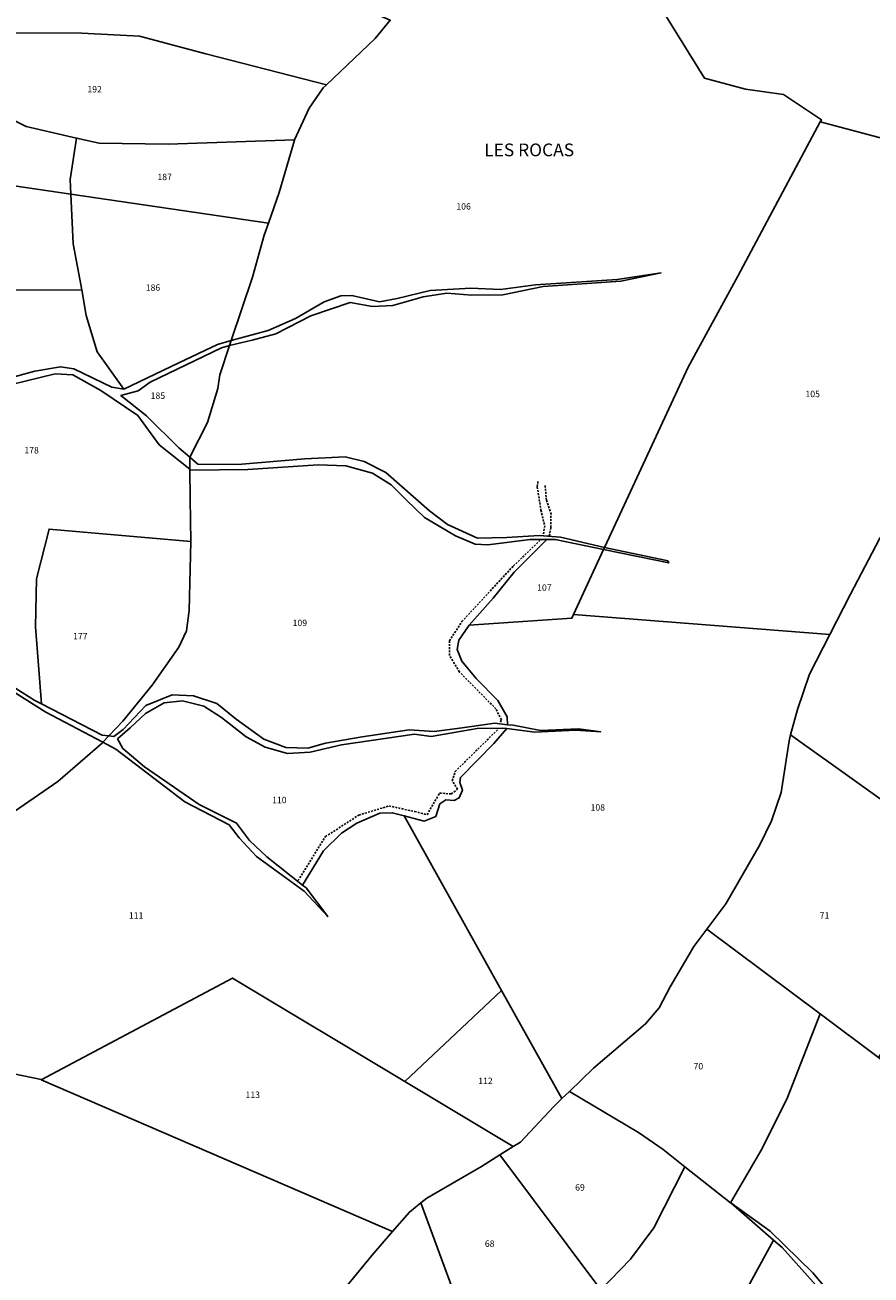
# Model space of a CAD drawing. Units: metres. Extents: x 1036326 to 1039189, y 6309086 to 6312814.
# Drawn here: x 1037695 to 1037960, y 6311353 to 6311745 of the extents above; entities that cross this region are included whole.
import ezdxf
from ezdxf.enums import TextEntityAlignment as Align

# ---------------------------------------------------------------- set-up
doc = ezdxf.new("R2010")
doc.units = ezdxf.units.M
doc.linetypes.add('TOPO1', pattern=[1, 0.6, -0.4])
for name, color, linetype in [('ig_cad_detail_lineaire', 252, 'TOPO1'), ('ig_cad_hydro', 140, 'CONTINUOUS'), ('ig_cad_lieudit', 7, 'ByLayer'), ('ig_cad_lieudit_texte', 210, 'CONTINUOUS'), ('ig_cad_parcel', 3, 'CONTINUOUS'), ('ig_cad_parcel_num', 3, 'CONTINUOUS')]:
    doc.layers.add(name, color=color, linetype=linetype)
doc.styles.add('Times New Roman', font='times.ttf')

msp = doc.modelspace()

# ---------------------------------------------------------------- linework, layer by layer
at = {"layer": 'ig_cad_detail_lineaire'}
for points in [[(1037855.56, 6311601.88), (1037855.32, 6311600.19), (1037856.48, 6311592.87), (1037857.67, 6311588), (1037857.17, 6311584.83)], [(1037859.12, 6311584.82), (1037859.63, 6311587.49), (1037859.65, 6311591.63), (1037858.22, 6311596.02), (1037857.76, 6311600.9)], [(1037843.8, 6311526.37), (1037844.06, 6311527.1), (1037842.36, 6311530.51), (1037830.87, 6311542.14), (1037827.74, 6311547.27), (1037827.77, 6311551.9), (1037831.7, 6311557.96), (1037847.86, 6311575.39), (1037856.19, 6311583.37)], [(1037780.22, 6311476.6), (1037788.82, 6311490.42), (1037799.33, 6311497.18), (1037808.83, 6311500.04), (1037816.86, 6311498.3), (1037820.75, 6311497.3), (1037822.72, 6311500.69), (1037824.69, 6311504.09), (1037828.34, 6311503.82), (1037830.3, 6311505.28), (1037828.6, 6311507.96), (1037829.59, 6311510.87), (1037843.31, 6311524.42)]]:
    msp.add_lwpolyline(points, dxfattribs=at)
at = {"layer": 'ig_cad_hydro'}
for points in [[(1037759.28, 6311646.13), (1037758.75, 6311644.52), (1037765.85, 6311646.29), (1037773.27, 6311648.24), (1037784.23, 6311653.91), (1037796.56, 6311658.02), (1037803.64, 6311656.82), (1037809.99, 6311657.08), (1037819.47, 6311659.82), (1037826.97, 6311660.98), (1037834.82, 6311660.41), (1037844.49, 6311660.47), (1037857.17, 6311663.08), (1037881.53, 6311664.72), (1037894.21, 6311667.35), (1037880.42, 6311665.32), (1037854.81, 6311663.61), (1037843.81, 6311662.13), (1037834.46, 6311662.59), (1037821.69, 6311661.8), (1037811.37, 6311659.35), (1037805.84, 6311658.3), (1037797.16, 6311660.3), (1037793.67, 6311660.15), (1037788.39, 6311658.29), (1037779.45, 6311653.04), (1037770.85, 6311649.31)], [(1037876.42, 6311581.17), (1037862.63, 6311584.42), (1037855.95, 6311584.96), (1037845.75, 6311584.28), (1037836.57, 6311584.1), (1037827.15, 6311588.4), (1037821.51, 6311592.66), (1037807.76, 6311604.74), (1037801.02, 6311608.16), (1037795.07, 6311609.58), (1037782.33, 6311608.96), (1037761.31, 6311607.24), (1037748.76, 6311607.37), (1037746.25, 6311609.52), (1037746.29, 6311605.75), (1037746.62, 6311605.49), (1037764.45, 6311605.63), (1037786.59, 6311607.11), (1037795.29, 6311606.77), (1037803.56, 6311604.49), (1037809.49, 6311600.85), (1037814.16, 6311596.12), (1037819.93, 6311590.55), (1037829.69, 6311584.82), (1037835.89, 6311582.22), (1037839.78, 6311581.98), (1037853.13, 6311583.73), (1037858.38, 6311583.66), (1037860.95, 6311583.63), (1037876.14, 6311580.56)], [(1037876.42, 6311581.17), (1037876.14, 6311580.56), (1037896.59, 6311576.34), (1037896.35, 6311576.96), (1037895.96, 6311577.04)], [(1037720.83, 6311522.01), (1037718.99, 6311520.02), (1037723.03, 6311517.89), (1037744.71, 6311501.29), (1037758.61, 6311494.13), (1037761.79, 6311490.05), (1037767.18, 6311484.18), (1037782.16, 6311473.29), (1037789.54, 6311465.3), (1037782.79, 6311474.31), (1037781.66, 6311475.2), (1037770.48, 6311484.07), (1037765.03, 6311489.17), (1037760.96, 6311494.63), (1037749.2, 6311500.48), (1037732.01, 6311512.36), (1037725.18, 6311518.06), (1037723.59, 6311521.11), (1037727.49, 6311524.61), (1037732.33, 6311529.11), (1037738.23, 6311532.46), (1037743.91, 6311532.99), (1037750.66, 6311531.41), (1037756.24, 6311527.83), (1037763.98, 6311521.71), (1037769.88, 6311518.54), (1037776.97, 6311516.49), (1037784.01, 6311516.97), (1037793.84, 6311519.19), (1037816.8, 6311522.55), (1037822.03, 6311521.89), (1037836.46, 6311524.33), (1037844.42, 6311524.5), (1037845.78, 6311524.33), (1037854.55, 6311523.19), (1037867.32, 6311523.86), (1037875.28, 6311523.29), (1037868.29, 6311524.2), (1037856.34, 6311523.75), (1037847.76, 6311525.35), (1037845.99, 6311525.55), (1037841.97, 6311525.99), (1037831.71, 6311524.52), (1037823.01, 6311523.42), (1037815.12, 6311523.98), (1037800.39, 6311521.72), (1037788.87, 6311519.74), (1037783.27, 6311518.16), (1037776.45, 6311518.44), (1037769.49, 6311520.98), (1037760.79, 6311527.27), (1037754.76, 6311532.16), (1037747.39, 6311534.56), (1037740.67, 6311534.94), (1037732.48, 6311531.54), (1037725.29, 6311524.05), (1037722.37, 6311521.84)]]:
    msp.add_lwpolyline(points, close=True, dxfattribs=at)
for points in [[(1037680.71, 6311630.07), (1037703.97, 6311635.67), (1037709.52, 6311635.4), (1037718.28, 6311630.49), (1037729.95, 6311622.61), (1037736.64, 6311613.4), (1037746.29, 6311605.75), (1037746.25, 6311609.52), (1037742.83, 6311612.5), (1037732.67, 6311622.51), (1037724.63, 6311628.86), (1037730.02, 6311630.37), (1037733.78, 6311633.03), (1037756.17, 6311643.88), (1037758.75, 6311644.52), (1037759.28, 6311646.13), (1037754.93, 6311644.93), (1037742.76, 6311639.1), (1037725.56, 6311630.85), (1037721.73, 6311631.45), (1037709.89, 6311637.29), (1037705.65, 6311637.9), (1037697.57, 6311636.51), (1037681.03, 6311631.98)], [(1037676.6, 6311544.88), (1037701.07, 6311529.47), (1037718.99, 6311520.02), (1037720.83, 6311522.01), (1037718.75, 6311522.26), (1037699.71, 6311532.06), (1037697.61, 6311533.13), (1037673.64, 6311548.26)], [(1037950.12, 6311343.69), (1037941.85, 6311353.52), (1037928.46, 6311366.6), (1037916.06, 6311375.42), (1037929.51, 6311363.74), (1037932.17, 6311361.44), (1037946.32, 6311345.65)]]:
    msp.add_lwpolyline(points, dxfattribs=at)
at = {"layer": 'ig_cad_lieudit'}
for points in [[(1037685.2, 6311494.19), (1037704.78, 6311507.73), (1037718.87, 6311519.89), (1037718.99, 6311520.02), (1037720.83, 6311522.01), (1037725.18, 6311526.7), (1037734.46, 6311537.99), (1037742.82, 6311549.93), (1037745.19, 6311555.01), (1037746.08, 6311561.41), (1037746.55, 6311583.02), (1037746.55, 6311583.09), (1037746.4, 6311596.47), (1037746.29, 6311605.75), (1037746.25, 6311609.52), (1037751.86, 6311620.38), (1037755.07, 6311631.06), (1037755.67, 6311635.38), (1037758.75, 6311644.52), (1037759.28, 6311646.13), (1037765.96, 6311666.02), (1037769.59, 6311679.16), (1037770.92, 6311682.93), (1037774.36, 6311692.64), (1037779.13, 6311709), (1037779.17, 6311709.11), (1037783.75, 6311719.08), (1037788.15, 6311725.41), (1037789.22, 6311726.44), (1037804.4, 6311740.91), (1037809.2, 6311746.68)], [(1037809.2, 6311746.68), (1037804.4, 6311740.91), (1037789.22, 6311726.44), (1037788.15, 6311725.41), (1037783.75, 6311719.08), (1037779.17, 6311709.11), (1037779.13, 6311709), (1037774.36, 6311692.64), (1037770.92, 6311682.93), (1037769.59, 6311679.16), (1037765.96, 6311666.02), (1037759.28, 6311646.13), (1037758.75, 6311644.52), (1037755.67, 6311635.38), (1037755.07, 6311631.06), (1037751.86, 6311620.38), (1037746.25, 6311609.52), (1037746.29, 6311605.75), (1037746.4, 6311596.47), (1037746.55, 6311583.09), (1037746.55, 6311583.02), (1037746.08, 6311561.41), (1037745.19, 6311555.01), (1037742.82, 6311549.93), (1037734.46, 6311537.99), (1037725.18, 6311526.7), (1037720.83, 6311522.01), (1037718.99, 6311520.02), (1037718.87, 6311519.89), (1037704.78, 6311507.73), (1037685.2, 6311494.19)], [(1037780.78, 6311331.43), (1037803.35, 6311358.96), (1037809.87, 6311366.44), (1037815.21, 6311372.57), (1037818.83, 6311375.47), (1037820.68, 6311376.95), (1037837.81, 6311386.9), (1037843.55, 6311390.5), (1037847.81, 6311393.16), (1037850.04, 6311394.56), (1037860.49, 6311405.74), (1037863.04, 6311408.18), (1037865.42, 6311410.46), (1037873.03, 6311417.75), (1037889.34, 6311431.65), (1037893.6, 6311436.71), (1037897.02, 6311443.22), (1037904.45, 6311455.97), (1037908.52, 6311461.41), (1037914.49, 6311469.36), (1037925.22, 6311487.8), (1037928.86, 6311495.4), (1037931.94, 6311504.31), (1037934.38, 6311520.51), (1037934.89, 6311522.41), (1037937.01, 6311530.29), (1037940.85, 6311541.39), (1037947.18, 6311553.85), (1037953.63, 6311566.56), (1037962.81, 6311583.91)], [(1037962.81, 6311583.91), (1037953.63, 6311566.56), (1037947.18, 6311553.85), (1037940.85, 6311541.39), (1037937.01, 6311530.29), (1037934.89, 6311522.41), (1037934.38, 6311520.51), (1037931.94, 6311504.31), (1037928.86, 6311495.4), (1037925.22, 6311487.8), (1037914.49, 6311469.36), (1037908.52, 6311461.41), (1037904.45, 6311455.97), (1037897.02, 6311443.22), (1037893.6, 6311436.71), (1037889.34, 6311431.65), (1037873.03, 6311417.75), (1037865.42, 6311410.46), (1037863.04, 6311408.18), (1037860.49, 6311405.74), (1037850.04, 6311394.56), (1037847.81, 6311393.16), (1037843.55, 6311390.5), (1037837.81, 6311386.9), (1037820.68, 6311376.95), (1037818.83, 6311375.47), (1037815.21, 6311372.57), (1037809.87, 6311366.44), (1037803.35, 6311358.96), (1037780.78, 6311331.43)]]:
    msp.add_lwpolyline(points, dxfattribs=at)
at = {"layer": 'ig_cad_parcel'}
for points in [[(1038023.72, 6311693.64), (1037944.2, 6311714.76), (1037944.55, 6311715.41), (1037932.67, 6311723.33), (1037920.74, 6311725), (1037907.82, 6311728.45), (1037894.31, 6311750.23), (1037869.93, 6311789.12), (1037859.26, 6311817.68), (1037859.5, 6311818.38), (1037866, 6311816.81), (1037874.33, 6311813.09), (1037885.59, 6311810.39), (1037898.2, 6311809.92), (1037907.41, 6311808.78), (1037920.47, 6311800.34), (1037925.1, 6311797.64), (1037942.27, 6311787.7), (1037944.4, 6311786.13), (1037956.16, 6311780.38), (1037966.87, 6311776.96)], [(1037809.2, 6311746.68), (1037804.4, 6311740.91), (1037789.22, 6311726.44), (1037788.15, 6311725.41), (1037783.75, 6311719.08), (1037779.17, 6311709.11), (1037779.13, 6311709), (1037774.36, 6311692.64), (1037770.92, 6311682.93), (1037769.59, 6311679.16), (1037765.96, 6311666.02), (1037759.28, 6311646.13), (1037770.85, 6311649.31), (1037779.45, 6311653.04), (1037788.39, 6311658.29), (1037793.67, 6311660.15), (1037797.16, 6311660.3), (1037805.84, 6311658.3), (1037811.37, 6311659.35), (1037821.69, 6311661.8), (1037834.46, 6311662.59), (1037843.81, 6311662.13), (1037854.81, 6311663.61), (1037880.42, 6311665.32), (1037894.21, 6311667.35), (1037881.53, 6311664.72), (1037857.17, 6311663.08), (1037844.49, 6311660.47), (1037834.82, 6311660.41), (1037826.97, 6311660.98), (1037819.47, 6311659.82), (1037809.99, 6311657.08), (1037803.64, 6311656.82), (1037796.56, 6311658.02), (1037784.23, 6311653.91), (1037773.27, 6311648.24), (1037765.85, 6311646.29), (1037758.75, 6311644.52), (1037755.67, 6311635.38), (1037755.07, 6311631.06), (1037751.86, 6311620.38), (1037746.25, 6311609.52), (1037748.76, 6311607.37), (1037761.31, 6311607.24), (1037782.33, 6311608.96), (1037795.07, 6311609.58), (1037801.02, 6311608.16), (1037807.76, 6311604.74), (1037821.51, 6311592.66), (1037827.15, 6311588.4), (1037836.57, 6311584.1), (1037845.75, 6311584.28), (1037855.95, 6311584.96), (1037862.63, 6311584.42), (1037876.42, 6311581.17), (1037877.87, 6311584.31), (1037902.66, 6311637.78), (1037918.26, 6311666.32), (1037944.2, 6311714.76), (1037944.55, 6311715.41), (1037932.67, 6311723.33), (1037920.74, 6311725), (1037907.82, 6311728.45), (1037894.31, 6311750.23)], [(1037685.2, 6311494.19), (1037704.78, 6311507.73), (1037718.87, 6311519.89), (1037718.99, 6311520.02), (1037723.03, 6311517.89), (1037744.71, 6311501.29), (1037758.61, 6311494.13), (1037761.79, 6311490.05), (1037767.18, 6311484.18), (1037782.16, 6311473.29), (1037789.54, 6311465.3), (1037782.79, 6311474.31), (1037781.66, 6311475.2), (1037788.18, 6311485.91), (1037793.88, 6311491.54), (1037798.64, 6311494.66), (1037805.88, 6311497.77), (1037809.83, 6311497.92), (1037813.55, 6311496.92), (1037844.11, 6311442.11), (1037813.8, 6311413.55), (1037759.62, 6311446.02), (1037699.62, 6311414.13), (1037699.54, 6311414.16), (1037609.06, 6311432.86)], [(1037609.06, 6311432.86), (1037699.54, 6311414.16), (1037699.62, 6311414.13), (1037809.87, 6311366.44), (1037803.35, 6311358.96), (1037780.78, 6311331.43)], [(1037950.12, 6311343.69), (1037941.85, 6311353.52), (1037928.46, 6311366.6), (1037916.06, 6311375.42), (1037916.03, 6311375.46), (1037925.57, 6311391.77), (1037933.73, 6311407.96), (1037944.1, 6311434.84), (1037962.47, 6311421.12), (1037973.54, 6311412.85), (1037981.97, 6311399.25), (1037989.43, 6311388.62), (1037997.33, 6311375.64), (1038020.63, 6311341)], [(1037835.2, 6311330.92), (1037818.83, 6311375.47), (1037815.21, 6311372.57), (1037809.87, 6311366.44), (1037803.35, 6311358.96), (1037780.78, 6311331.43)], [(1037946.32, 6311345.65), (1037932.17, 6311361.44), (1037929.51, 6311363.74), (1037920.18, 6311346.73)]]:
    msp.add_lwpolyline(points, dxfattribs=at)
for points in [[(1037789.22, 6311726.44), (1037804.4, 6311740.91), (1037809.2, 6311746.68), (1037780.57, 6311759.04), (1037661.87, 6311810.13), (1037657.85, 6311805.68), (1037651.84, 6311795.93), (1037648.12, 6311791.69), (1037642.95, 6311788.8), (1037633.73, 6311786.61), (1037628.42, 6311782.58), (1037620.91, 6311774.57), (1037612.85, 6311765.74), (1037605.23, 6311755.08), (1037603.74, 6311751.04), (1037643.11, 6311736.8), (1037644.18, 6311736.34), (1037659.97, 6311739.85), (1037677.44, 6311742.73), (1037712.33, 6311742.63), (1037730.49, 6311741.68), (1037751.27, 6311736.07)], [(1037779.17, 6311709.11), (1037739.47, 6311707.81), (1037717.8, 6311708.05), (1037710.71, 6311709.68), (1037694.84, 6311713.34), (1037688.69, 6311716.45), (1037679.23, 6311721.24), (1037662.3, 6311728.54), (1037656.47, 6311731.05), (1037644.18, 6311736.34), (1037659.97, 6311739.85), (1037677.44, 6311742.73), (1037712.33, 6311742.63), (1037730.49, 6311741.68), (1037751.27, 6311736.07), (1037789.22, 6311726.44), (1037788.15, 6311725.41), (1037783.75, 6311719.08)], [(1037710.71, 6311709.68), (1037708.7, 6311696.69), (1037708.92, 6311692.07), (1037680.31, 6311696.29), (1037688.69, 6311716.45), (1037694.84, 6311713.34)], [(1038023.72, 6311693.64), (1038017.68, 6311680.09), (1037997.81, 6311645.05), (1037989.72, 6311628.77), (1037976.99, 6311607.55), (1037963.19, 6311584.53), (1037962.81, 6311583.91), (1037953.63, 6311566.56), (1037947.18, 6311553.85), (1037866.71, 6311560.11), (1037876.14, 6311580.56), (1037896.59, 6311576.34), (1037896.35, 6311576.96), (1037895.96, 6311577.04), (1037876.42, 6311581.17), (1037877.87, 6311584.31), (1037902.66, 6311637.78), (1037918.26, 6311666.32), (1037944.2, 6311714.76)], [(1037770.92, 6311682.93), (1037774.36, 6311692.64), (1037779.13, 6311709), (1037779.17, 6311709.11), (1037739.47, 6311707.81), (1037717.8, 6311708.05), (1037710.71, 6311709.68), (1037708.7, 6311696.69), (1037708.92, 6311692.07)], [(1037708.92, 6311692.07), (1037709.66, 6311676.52), (1037712.32, 6311662.02), (1037676.21, 6311661.91), (1037675.3, 6311676.07), (1037676.85, 6311687.93), (1037680.31, 6311696.29)], [(1037759.28, 6311646.13), (1037754.93, 6311644.93), (1037742.76, 6311639.1), (1037725.56, 6311630.85), (1037717.2, 6311642.62), (1037713.77, 6311653.99), (1037712.32, 6311662.02), (1037709.66, 6311676.52), (1037708.92, 6311692.07), (1037770.92, 6311682.93), (1037769.59, 6311679.16), (1037765.96, 6311666.02)], [(1037725.56, 6311630.85), (1037717.2, 6311642.62), (1037713.77, 6311653.99), (1037712.32, 6311662.02), (1037676.21, 6311661.91), (1037678.18, 6311631.62), (1037681.03, 6311631.98), (1037697.57, 6311636.51), (1037705.65, 6311637.9), (1037709.89, 6311637.29), (1037721.73, 6311631.45)], [(1037746.25, 6311609.52), (1037751.86, 6311620.38), (1037755.07, 6311631.06), (1037755.67, 6311635.38), (1037758.75, 6311644.52), (1037756.17, 6311643.88), (1037733.78, 6311633.03), (1037730.02, 6311630.37), (1037724.63, 6311628.86), (1037732.67, 6311622.51), (1037742.83, 6311612.5)], [(1037746.29, 6311605.75), (1037746.4, 6311596.47), (1037746.55, 6311583.09), (1037702.07, 6311586.94), (1037698.14, 6311571.32), (1037697.83, 6311556.31), (1037699.71, 6311532.06), (1037697.61, 6311533.13), (1037673.64, 6311548.26), (1037669.08, 6311559.54), (1037667.79, 6311574.22), (1037667.55, 6311581.06), (1037671.27, 6311599.36), (1037673.54, 6311607.97), (1037680.71, 6311630.07), (1037703.97, 6311635.67), (1037709.52, 6311635.4), (1037718.28, 6311630.49), (1037729.95, 6311622.61), (1037736.64, 6311613.4)], [(1037833.99, 6311556.74), (1037830.75, 6311552.12), (1037830.22, 6311549.15), (1037831.68, 6311545.49), (1037836.17, 6311540.08), (1037842.94, 6311533.16), (1037845.94, 6311528.05), (1037845.99, 6311525.55), (1037841.97, 6311525.99), (1037831.71, 6311524.52), (1037823.01, 6311523.42), (1037815.12, 6311523.98), (1037800.39, 6311521.72), (1037788.87, 6311519.74), (1037783.27, 6311518.16), (1037776.45, 6311518.44), (1037769.49, 6311520.98), (1037760.79, 6311527.27), (1037754.76, 6311532.16), (1037747.39, 6311534.56), (1037740.67, 6311534.94), (1037732.48, 6311531.54), (1037725.29, 6311524.05), (1037722.37, 6311521.84), (1037720.83, 6311522.01), (1037725.18, 6311526.7), (1037734.46, 6311537.99), (1037742.82, 6311549.93), (1037745.19, 6311555.01), (1037746.08, 6311561.41), (1037746.55, 6311583.02), (1037746.55, 6311583.09), (1037746.4, 6311596.47), (1037746.29, 6311605.75), (1037746.62, 6311605.49), (1037764.45, 6311605.63), (1037786.59, 6311607.11), (1037795.29, 6311606.77), (1037803.56, 6311604.49), (1037809.49, 6311600.85), (1037814.16, 6311596.12), (1037819.93, 6311590.55), (1037829.69, 6311584.82), (1037835.89, 6311582.22), (1037839.78, 6311581.98), (1037853.13, 6311583.73), (1037858.38, 6311583.66), (1037848.13, 6311573.43), (1037841.45, 6311565.31)], [(1037746.55, 6311583.09), (1037746.55, 6311583.02), (1037746.08, 6311561.41), (1037745.19, 6311555.01), (1037742.82, 6311549.93), (1037734.46, 6311537.99), (1037725.18, 6311526.7), (1037720.83, 6311522.01), (1037718.75, 6311522.26), (1037699.71, 6311532.06), (1037697.83, 6311556.31), (1037698.14, 6311571.32), (1037702.07, 6311586.94)], [(1037866.71, 6311560.11), (1037866.19, 6311558.96), (1037833.99, 6311556.74), (1037841.45, 6311565.31), (1037848.13, 6311573.43), (1037858.38, 6311583.66), (1037860.95, 6311583.63), (1037876.14, 6311580.56)], [(1037963.19, 6311584.53), (1037962.81, 6311583.91), (1037953.63, 6311566.56), (1037947.18, 6311553.85), (1037940.85, 6311541.39), (1037937.01, 6311530.29), (1037934.89, 6311522.41), (1037978.71, 6311491.06), (1037988.26, 6311483.73), (1038024.33, 6311456.06), (1038035.83, 6311446.94), (1038035.85, 6311446.92), (1038041.52, 6311441.32), (1038047.14, 6311451.21), (1038058.82, 6311489.32), (1038058.69, 6311489.44), (1038057.67, 6311491.73), (1038039.41, 6311507.45), (1038019.09, 6311525.3), (1038015.87, 6311528.53), (1037998.06, 6311546.41), (1037981.39, 6311564.9)], [(1037718.99, 6311520.02), (1037718.87, 6311519.89), (1037704.78, 6311507.73), (1037685.2, 6311494.19), (1037621.71, 6311568.08), (1037626.36, 6311567.02), (1037638.41, 6311562.83), (1037651.95, 6311551.29), (1037655.12, 6311549.52), (1037660.1, 6311550.01), (1037663.53, 6311550), (1037669.87, 6311547.03), (1037676.6, 6311544.88), (1037701.07, 6311529.47)], [(1037947.18, 6311553.85), (1037940.85, 6311541.39), (1037937.01, 6311530.29), (1037934.89, 6311522.41), (1037934.38, 6311520.51), (1037931.94, 6311504.31), (1037928.86, 6311495.4), (1037925.22, 6311487.8), (1037914.49, 6311469.36), (1037908.52, 6311461.41), (1037904.45, 6311455.97), (1037897.02, 6311443.22), (1037893.6, 6311436.71), (1037889.34, 6311431.65), (1037873.03, 6311417.75), (1037865.42, 6311410.46), (1037863.04, 6311408.18), (1037844.11, 6311442.11), (1037813.55, 6311496.92), (1037819.87, 6311495.22), (1037823.48, 6311496.75), (1037824.71, 6311500.69), (1037826.6, 6311502.01), (1037829.23, 6311501.71), (1037830.84, 6311502.55), (1037831.83, 6311504.95), (1037830.98, 6311507.42), (1037831.21, 6311509), (1037841.69, 6311519.6), (1037845.78, 6311524.33), (1037854.55, 6311523.19), (1037867.32, 6311523.86), (1037875.28, 6311523.29), (1037868.29, 6311524.2), (1037856.34, 6311523.75), (1037847.76, 6311525.35), (1037845.99, 6311525.55), (1037845.94, 6311528.05), (1037842.94, 6311533.16), (1037836.17, 6311540.08), (1037831.68, 6311545.49), (1037830.22, 6311549.15), (1037830.75, 6311552.12), (1037833.99, 6311556.74), (1037866.19, 6311558.96), (1037866.71, 6311560.11)], [(1037813.55, 6311496.92), (1037819.87, 6311495.22), (1037823.48, 6311496.75), (1037824.71, 6311500.69), (1037826.6, 6311502.01), (1037829.23, 6311501.71), (1037830.84, 6311502.55), (1037831.83, 6311504.95), (1037830.98, 6311507.42), (1037831.21, 6311509), (1037841.69, 6311519.6), (1037845.78, 6311524.33), (1037844.42, 6311524.5), (1037836.46, 6311524.33), (1037822.03, 6311521.89), (1037816.8, 6311522.55), (1037793.84, 6311519.19), (1037784.01, 6311516.97), (1037776.97, 6311516.49), (1037769.88, 6311518.54), (1037763.98, 6311521.71), (1037756.24, 6311527.83), (1037750.66, 6311531.41), (1037743.91, 6311532.99), (1037738.23, 6311532.46), (1037732.33, 6311529.11), (1037727.49, 6311524.61), (1037723.59, 6311521.11), (1037725.18, 6311518.06), (1037732.01, 6311512.36), (1037749.2, 6311500.48), (1037760.96, 6311494.63), (1037765.03, 6311489.17), (1037770.48, 6311484.07), (1037781.66, 6311475.2), (1037788.18, 6311485.91), (1037793.88, 6311491.54), (1037798.64, 6311494.66), (1037805.88, 6311497.77), (1037809.83, 6311497.92)], [(1037934.89, 6311522.41), (1037934.38, 6311520.51), (1037931.94, 6311504.31), (1037928.86, 6311495.4), (1037925.22, 6311487.8), (1037914.49, 6311469.36), (1037908.52, 6311461.41), (1037944.1, 6311434.84), (1037962.47, 6311421.12), (1037986.22, 6311456.07), (1037977.19, 6311467.18), (1037982.95, 6311471.5), (1037985.54, 6311475.09), (1037987.06, 6311480.47), (1037988.26, 6311483.73), (1037978.71, 6311491.06)], [(1037908.52, 6311461.41), (1037904.45, 6311455.97), (1037897.02, 6311443.22), (1037893.6, 6311436.71), (1037889.34, 6311431.65), (1037873.03, 6311417.75), (1037865.42, 6311410.46), (1037887.07, 6311397.56), (1037894.83, 6311392.19), (1037901.68, 6311386.78), (1037916.03, 6311375.46), (1037925.57, 6311391.77), (1037933.73, 6311407.96), (1037944.1, 6311434.84)], [(1037813.8, 6311413.55), (1037847.81, 6311393.16), (1037843.55, 6311390.5), (1037837.81, 6311386.9), (1037820.68, 6311376.95), (1037818.83, 6311375.47), (1037815.21, 6311372.57), (1037809.87, 6311366.44), (1037699.62, 6311414.13), (1037759.62, 6311446.02)], [(1037863.04, 6311408.18), (1037860.49, 6311405.74), (1037850.04, 6311394.56), (1037847.81, 6311393.16), (1037813.8, 6311413.55), (1037844.11, 6311442.11)], [(1037865.42, 6311410.46), (1037863.04, 6311408.18), (1037860.49, 6311405.74), (1037850.04, 6311394.56), (1037847.81, 6311393.16), (1037843.55, 6311390.5), (1037875.27, 6311348.14), (1037884.58, 6311357.84), (1037891.91, 6311367.65), (1037901.68, 6311386.78), (1037894.83, 6311392.19), (1037887.07, 6311397.56)], [(1037843.55, 6311390.5), (1037837.81, 6311386.9), (1037820.68, 6311376.95), (1037818.83, 6311375.47), (1037835.2, 6311330.92), (1037846.5, 6311334.35), (1037856.2, 6311338.39), (1037867.91, 6311343.6), (1037875.27, 6311348.14)], [(1037835.2, 6311330.92), (1037846.23, 6311301.33), (1037875.74, 6311312.09), (1037885.99, 6311317.51), (1037898.28, 6311323.85), (1037905.65, 6311329.14), (1037913.19, 6311336.81), (1037920.18, 6311346.73), (1037929.51, 6311363.74), (1037916.06, 6311375.42), (1037916.03, 6311375.46), (1037901.68, 6311386.78), (1037891.91, 6311367.65), (1037884.58, 6311357.84), (1037875.27, 6311348.14), (1037867.91, 6311343.6), (1037856.2, 6311338.39), (1037846.5, 6311334.35)]]:
    msp.add_lwpolyline(points, close=True, dxfattribs=at)

# ---------------------------------------------------------------- texts
at = {"layer": 'ig_cad_lieudit_texte', "style": 'Times New Roman'}
msp.add_text('LES ROCAS', height=4, dxfattribs=at).set_placement((1037838.68, 6311702.72), align=Align.BOTTOM_LEFT)
at = {"layer": 'ig_cad_parcel_num', "style": 'Times New Roman'}
for s, p in [('192', (1037714.1, 6311723.37)), ('187', (1037736.09, 6311695.86)), ('106', (1037829.93, 6311686.62)), ('186', (1037732.42, 6311661.11)), ('185', (1037733.96, 6311627.2)), ('105', (1037939.53, 6311627.73)), ('178', (1037694.31, 6311610.05)), ('107', (1037855.29, 6311566.95)), ('109', (1037778.53, 6311555.88)), ('177', (1037709.61, 6311551.73)), ('110', (1037772.1, 6311500.29)), ('108', (1037872.06, 6311497.97)), ('111', (1037727.14, 6311464.06)), ('71', (1037944.01, 6311464.08)), ('70', (1037904.39, 6311416.72)), ('112', (1037836.79, 6311412.12)), ('113', (1037763.74, 6311407.78)), ('69', (1037867.23, 6311378.69)), ('68', (1037838.88, 6311361.04))]:
    msp.add_text(s, height=2, dxfattribs=at).set_placement(p, align=Align.BOTTOM_LEFT)

doc.saveas('drawing.dxf')
